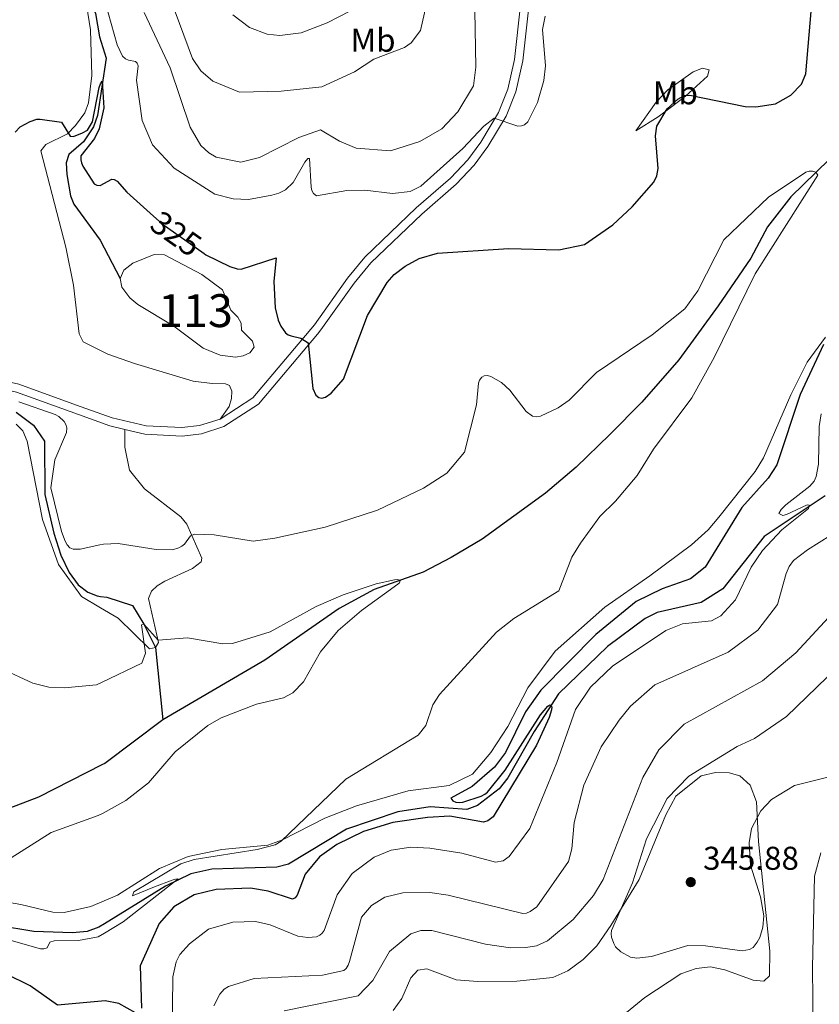
# Model space of a CAD drawing. Units: metres. Extents: x 622449 to 629426, y 655679 to 660428.
# Drawn here: x 626452 to 626695, y 656277 to 656577 of the extents above; entities that cross this region are included whole.
import ezdxf
from ezdxf.enums import TextEntityAlignment as Align

# ---------------------------------------------------------------- set-up
doc = ezdxf.new("R2010")
doc.units = ezdxf.units.M
doc.header["$MEASUREMENT"] = 0
doc.linetypes.add('DGN Style 3', pattern=[121.687118, 86.91937, -34.767748])
doc.linetypes.add('DGN Style 5', pattern=[60.843559, 26.075811, -34.767748])
for name, color, linetype, lineweight in [('Centroides', 7, 'Continuous', 0), ('Elementos auxiliares', 7, 'Continuous', 0), ('Entidades rústicas y varios', 7, 'Continuous', 0), ('Hidrografía', 7, 'Continuous', 0), ('Relieve y altimetría', 7, 'Continuous', 0), ('Textos de rotulación', 7, 'Continuous', 0), ('Viales y ferrocarril', 7, 'Continuous', 0)]:
    doc.layers.add(name, color=color, linetype=linetype, lineweight=lineweight)
doc.styles.add('Style-Arial', font='txt')
doc.styles.add('Style-Arial Narrow', font='txt')
doc.styles.add('Style-ariali', font='ariali.shx', dxfattribs={"bigfont": 'arialibig.shx'})

# ---------------------------------------------------------------- blocks, each defined once
blk = doc.blocks.new('5PATER_169')
at = {"layer": 'Relieve y altimetría', "linetype": 'Continuous', "lineweight": 0}
h = blk.add_hatch(color=250, dxfattribs=at)
edge = h.paths.add_edge_path()
edge.add_ellipse((0, 0), major_axis=(-1.1, -1.11), ratio=0.999422, start_angle=0, end_angle=360)

msp = doc.modelspace()

# ---------------------------------------------------------------- linework, layer by layer
at = {"layer": 'Elementos auxiliares', "color": 250, "linetype": 'Continuous', "lineweight": 0}
msp.add_3dface([(622449.07, 660305.23), (629341.92, 660427.86), (629426.49, 655801.59), (622529.1, 655678.98)], dxfattribs=at)
at = {"layer": 'Entidades rústicas y varios', "color": 92, "linetype": 'Continuous', "lineweight": 0}
for points in [[(626467.512, 656611.736, 330.805), (626473.547, 656573.639, 328.527), (626473.912, 656559.73, 327.318), (626472.906, 656551.48, 326.455), (626471.784, 656548.443, 326.041), (626468.996, 656544.529, 325.523), (626466.53, 656542.025, 324.724), (626459.956, 656538.831, 324.586), (626458.459, 656536.819, 324.551), (626466.07, 656507.576, 322.859), (626468.407, 656496.003, 322.376), (626470.076, 656481.198, 321.409), (626471.319, 656478.816, 321.375), (626478.82, 656474.991, 321.478), (626486.984, 656472.186, 321.824), (626504.754, 656466.791, 322.307), (626510.542, 656466.128, 322.825), (626514.621, 656466.004, 322.894), (626515.88, 656465.487, 323.067), (626516.515, 656463.813, 323.067), (626516.441, 656461.566, 323.032), (626515.752, 656459.128, 322.929), (626513.035, 656455.303, 322.489)], [(626639.424, 656542.929, 327.217), (626645.599, 656551.604, 327.286), (626649.219, 656555.438, 327.286), (626656.937, 656560.91, 327.079), (626659.737, 656562.027, 326.94), (626661.755, 656561.532, 326.802), (626661.26, 656559.515, 326.25), (626654.524, 656553.518, 324.938), (626650.336, 656550.22, 324.8), (626646.278, 656547.202, 325.214), (626639.424, 656542.929, 327.217)], [(626697.1, 656480.152, 325.019), (626691.582, 656472.637, 324.501), (626686.584, 656462.683, 324.052), (626678.258, 656443.516, 323.396), (626675.72, 656439.298, 323.223), (626664.719, 656425.476, 323.016), (626661.412, 656421.582, 322.947), (626656.36, 656417.084, 322.912), (626643.716, 656407.568, 322.395), (626630.034, 656398.09, 321.324), (626614.946, 656384.669, 321.29), (626606.561, 656373.582, 322.049), (626600.475, 656361.801, 322.567), (626595.314, 656353.881, 322.671), (626589.804, 656347.333, 322.326), (626582.651, 656343.811, 322.118), (626570.194, 656342.21, 321.6), (626554.436, 656337.681, 321.497), (626544.837, 656333.951, 320.806), (626531.971, 656327.329, 319.978), (626527.492, 656325.749, 319.425), (626513.472, 656324.413, 318.597), (626503.31, 656322.29, 318.355), (626494.504, 656318.618, 317.975), (626481.765, 656310.532, 317.932), (626477.676, 656308.779, 317.932), (626473.674, 656307.063, 317.932), (626465.517, 656305.251, 317.413), (626462.057, 656305.32, 317.241), (626452.315, 656307.698, 316.938), (626441.45, 656309.616, 316.161)], [(626450.917, 656453.694, 318.623), (626452.969, 656451.667, 318.623), (626454.235, 656448.536, 318.579), (626458.988, 656424.729, 318.407), (626463.854, 656411.093, 318.191), (626470.848, 656401.31, 317.629), (626476.595, 656397.905, 317.207), (626482.003, 656394.701, 316.809), (626491.537, 656385.4, 314.649), (626493.285, 656385.781, 314.52), (626494.259, 656387.376, 314.908), (626491.166, 656400.702, 316.728), (626492.069, 656402.904, 317.004), (626493.853, 656404.544, 317.246), (626496.161, 656405.958, 317.556), (626504.581, 656409.827, 318.35), (626507.182, 656411.87, 318.868), (626507.393, 656412.947, 319.041), (626502.881, 656423.317, 320.456), (626501.056, 656425.51, 320.491), (626489.929, 656434.101, 320.56), (626485.45, 656439.706, 320.56), (626483.971, 656446.71, 320.456), (626483.987, 656452.133, 320.974)], [(626584.826, 656284.781, 344.549), (626591.405, 656284.211, 344.549), (626603.214, 656284.343, 344.411), (626614.165, 656285.487, 344.135), (626618.736, 656287.484, 344.204), (626623.472, 656290.936, 344.204), (626627.566, 656295.129, 344.273), (626631.88, 656301.263, 344.48), (626640.458, 656315.257, 344.48), (626648.597, 656334.903, 344.963), (626651.609, 656340.654, 344.963), (626659.307, 656346.816, 344.963), (626663.699, 656347.841, 345.032), (626667.848, 656347.684, 344.963), (626671.12, 656346.811, 344.963), (626674.24, 656343.999, 345.032), (626676.184, 656338.874, 345.17), (626676.738, 656326.801, 345.101), (626680.252, 656293.501, 344.307), (626680.158, 656285.969, 343.893), (626678.34, 656284.328, 343.755), (626675.188, 656284.617, 343.755), (626666.496, 656287.821, 343.582), (626662.119, 656288.662, 343.548), (626657.85, 656288.194, 343.513), (626653.13, 656286.573, 343.444), (626642.214, 656279.42, 343.513), (626617.074, 656258.802, 343.271)], [(626565.615, 656275.421, 343.962), (626568.272, 656279.09, 344.1), (626571.027, 656285.386, 344.169), (626573.136, 656287.726, 344.307), (626575.852, 656288.15, 344.583), (626584.826, 656284.781, 344.549)]]:
    msp.add_polyline3d(points, dxfattribs=at)
at = {"layer": 'Hidrografía', "color": 142, "linetype": 'Continuous', "lineweight": 0, "elevation": 322.8, "flags": 128}
msp.add_lwpolyline([(626482.55, 656498.051), (626483.11, 656495.372), (626485.552, 656492.161), (626487.96, 656490.088), (626498.924, 656483.565), (626507.787, 656476.843), (626512.96, 656474.712), (626517.641, 656474.087), (626519.978, 656474.5), (626522.059, 656475.423), (626523.321, 656477.151), (626522.82, 656478.968), (626519.443, 656482.291), (626519.416, 656484.43), (626518.363, 656486.231), (626516.228, 656488.381), (626513.701, 656494.594), (626507.419, 656499.248), (626496.057, 656505.208), (626492.874, 656505.359), (626486.424, 656502.651), (626483.652, 656500.569)], close=True, dxfattribs=at)
at = {"layer": 'Hidrografía', "color": 142, "linetype": 'DGN Style 3', "lineweight": 25}
for points in [[(626487.016, 656722.48, 337.501), (626473.581, 656697.414, 335), (626467.592, 656677.485, 333.619), (626466.397, 656666.19, 333.412), (626466.448, 656657.211, 332.997), (626468.88, 656630.271, 331.962), (626469.445, 656618.458, 330), (626473.13, 656585.198, 326.962), (626473.865, 656581.282, 326.651), (626475.045, 656578.656, 326.34), (626476.287, 656571.507, 326.029), (626478.268, 656565.071, 325.96), (626475.724, 656547.615, 324.171), (626474.51, 656544.161, 323.861), (626471.464, 656539.583, 323.723), (626466.911, 656535.756, 323.619), (626466.12, 656533.247, 323.446), (626466.326, 656529.695, 323.377), (626467.48, 656523.2, 323.343), (626468.522, 656520.605, 323.343), (626476.505, 656509.644, 323.377), (626482.55, 656498.051, 322.8)], [(626704.068, 656539.924, 320.273), (626686.596, 656522.912, 319.789), (626679.504, 656513.694, 319.72), (626674.388, 656504.22, 319.686), (626664.479, 656489.669, 318.719), (626652.515, 656473.299, 318.27), (626641.246, 656460.402, 318.028), (626631.545, 656450.625, 317.649), (626621.262, 656440.693, 317.338), (626611.923, 656432.722, 316.889), (626592.705, 656418.802, 315.853), (626583.231, 656413.14, 315.508), (626574.758, 656408.718, 315.163), (626559.815, 656403.452, 314.817), (626549.204, 656397.69, 314.576), (626526.619, 656381.946, 313.885), (626495.57, 656363.818, 313.402)], [(626450.891, 656457.425, 319.395), (626456.236, 656453.454, 319.309), (626459.58, 656448.564, 318.718), (626459.674, 656432.351, 318.287), (626462.355, 656420.598, 317.941), (626464.523, 656413.942, 317.768), (626467.052, 656408.615, 317.682), (626469.758, 656404.919, 317.552), (626472.753, 656402.653, 317.293), (626475.529, 656401.519, 317.293), (626476.553, 656401.37, 317.293), (626478.52, 656401.085, 317.293), (626486.329, 656398.581, 316.982), (626489.816, 656392.882, 315), (626493.285, 656385.78, 314.52), (626495.57, 656363.818, 313.402)], [(626697.022, 656431.975, 330.308), (626678.486, 656419.526, 329.065), (626665.888, 656403.62, 328.03), (626659.306, 656399.493, 327.581), (626645.888, 656396.448, 326.407), (626642.278, 656394.652, 326.062), (626630.815, 656386.101, 325.544), (626615.928, 656371.684, 325.129), (626608.554, 656360.281, 324.681), (626600.495, 656346.233, 324.439), (626597.864, 656342.842, 324.266), (626591.274, 656337.817, 324.37), (626588.063, 656336.55, 324.37), (626576.882, 656337.403, 324.059), (626567.047, 656335.876, 323.921), (626551.381, 656330.556, 322.713), (626533.796, 656319.895, 321.435), (626530.263, 656319.034, 321.332), (626510.421, 656318.394, 320.71), (626504.106, 656316.969, 320.261), (626496.373, 656313.223, 319.674), (626477.761, 656301.806, 318.85), (626476.11, 656300.793, 318.777), (626472.523, 656299.412, 318.673), (626468.078, 656299.042, 318.535), (626456.358, 656299.431, 317.844), (626432.653, 656303.377, 317.292)], [(626495.57, 656363.818, 313.402), (626477.919, 656350.592, 313.786), (626477.173, 656350.213, 313.756), (626457.687, 656340.31, 312.965), (626440.145, 656333.664, 312.404), (626419.817, 656330.121, 311.799), (626412.021, 656329.672, 311.583), (626395.842, 656326.986, 311.367), (626391.909, 656326.76, 310.806), (626387.883, 656327.153, 310.762), (626366.227, 656333.481, 309.985)]]:
    msp.add_polyline3d(points, dxfattribs=at)
at = {"layer": 'Hidrografía', "color": 142, "linetype": 'Continuous', "lineweight": 0}
msp.add_polyline3d([(626482.55, 656498.051, 322.8), (626483.652, 656500.569, 322.8), (626486.424, 656502.651, 322.8), (626492.874, 656505.359, 322.8), (626496.057, 656505.208, 322.8), (626507.419, 656499.248, 322.8), (626513.701, 656494.594, 322.8), (626516.228, 656488.381, 322.8), (626518.363, 656486.231, 322.8), (626519.416, 656484.43, 322.8), (626519.443, 656482.291, 322.8), (626522.82, 656478.968, 322.8), (626523.321, 656477.151, 322.8), (626522.059, 656475.423, 322.8), (626519.978, 656474.5, 322.8), (626517.641, 656474.087, 322.8), (626512.96, 656474.712, 322.8), (626507.787, 656476.843, 322.938), (626498.924, 656483.565, 322.903), (626487.96, 656490.088, 322.903), (626485.552, 656492.161, 322.903), (626483.11, 656495.372, 322.869), (626482.55, 656498.051, 322.8)], dxfattribs=at)
at = {"layer": 'Relieve y altimetría', "color": 30, "linetype": 'Continuous', "lineweight": 0, "flags": 128}
for points, elevation in [([(626489.906, 656578.961), (626497.782, 656562.125), (626503.861, 656544.097), (626507.112, 656538.451), (626509.515, 656536.293), (626511.792, 656534.963), (626519.295, 656533.439), (626524.921, 656534.824), (626536.959, 656540.951), (626543.537, 656543.28), (626549.279, 656539.77), (626554.37, 656537.708), (626564.791, 656536.869), (626573.763, 656539.659), (626580.385, 656543.5), (626585.277, 656548.753), (626590.04, 656556.646), (626590.79, 656562.307), (626590.045, 656602.632)], 335), ([(626476.204, 656588.625), (626481.676, 656569.071), (626483.296, 656565.595), (626484.147, 656564.826), (626485.071, 656564.443), (626487.279, 656564.018), (626487.744, 656563.478), (626488.009, 656562.656), (626487.536, 656558.328), (626489.217, 656546.066), (626492.36, 656538.673), (626499.014, 656531.542), (626511.374, 656523.677), (626516.958, 656522.235), (626521.608, 656522.06), (626528.739, 656523.326), (626530.846, 656523.944), (626532.822, 656524.95), (626535.157, 656527.274), (626538.76, 656533.445), (626539.63, 656534.506), (626540.179, 656534.557)], 330), ([(626495.326, 656589.892), (626504.553, 656564.906), (626507.081, 656561.133), (626510.745, 656558.08), (626518.893, 656554.683), (626531.558, 656555.011), (626543.923, 656556.301), (626553.843, 656560.869), (626559.741, 656564.735), (626569.102, 656568.32), (626571.1, 656569.724), (626573.965, 656573.399), (626576.347, 656584.244)], 340), ([(626516.827, 656578.219), (626521.917, 656574.395), (626527.29, 656572.337), (626531.136, 656571.895), (626537.674, 656572.775), (626545.496, 656575.798), (626552.425, 656579.303)], 345), ([(626540.179, 656534.557), (626540.638, 656525.797), (626540.909, 656524.768), (626541.396, 656523.9), (626542.294, 656523.188), (626551.479, 656524.761), (626557.037, 656524.852), (626565.423, 656523.878), (626570.841, 656524.457), (626574.08, 656526.151), (626586.815, 656537.561), (626593.168, 656544.401), (626596.395, 656546.774), (626603.5, 656544.337), (626604.651, 656544.419), (626605.58, 656544.794), (626606.571, 656545.663), (626609.566, 656551.515), (626611.408, 656558.224), (626611.935, 656562.729), (626611.017, 656573.786), (626611.822, 656577.782)], 330), ([(626465.879, 656418.119), (626466.46, 656417.027), (626467.229, 656416.157), (626468.251, 656415.679), (626470.356, 656415.701), (626476.363, 656417.035), (626477.522, 656417.293), (626482.012, 656417.403), (626493.562, 656415.651), (626498.458, 656415.553), (626500.375, 656416.167), (626501.374, 656416.636), (626502.144, 656417.271), (626503.927, 656419.757), (626505.307, 656420.269), (626511.137, 656420.066), (626523.004, 656418.162), (626529.632, 656419.029), (626544.919, 656422.419), (626560.833, 656427.541), (626574.891, 656434.25), (626581.922, 656438.855), (626587.37, 656445.194), (626590.927, 656459.631), (626591.602, 656466.178), (626591.919, 656467.155), (626592.585, 656468.037), (626593.334, 656468.404), (626594.329, 656468.503), (626595.304, 656468.27), (626598.608, 656466.379), (626601.126, 656464.104), (626606.115, 656457.552), (626608.054, 656456.185), (626609.166, 656455.975), (626610.439, 656456.151), (626615.78, 656458.662), (626619.209, 656461.065), (626627.509, 656469.396), (626644.44, 656480.866), (626654.373, 656488.771), (626658.348, 656494.268), (626666.232, 656509.808), (626679.813, 656522.805), (626691.181, 656530.389), (626692.192, 656530.69), (626693.189, 656530.716), (626694.213, 656530.328), (626694.795, 656529.504), (626675.758, 656499.472), (626663.298, 656474.024), (626656.477, 656461.773), (626644.79, 656446.115), (626639.838, 656438.166), (626633.26, 656430.275), (626628.468, 656425.668), (626622.592, 656417.564), (626619.967, 656413.277), (626615.986, 656403.048), (626602.374, 656394.678), (626597.068, 656390.445), (626579.686, 656371.501), (626577.704, 656368.369), (626575.571, 656362.055), (626573.272, 656359.122), (626551.206, 656345.742), (626531.522, 656326.879), (626529.77, 656325.843), (626524.273, 656324.345), (626505.133, 656321.369), (626501.015, 656320.004), (626486.732, 656311.48), (626486.334, 656310.339), (626492.977, 656313.069), (626498.357, 656315.052), (626499.414, 656315.337), (626500.237, 656315.432), (626483.458, 656302.428), (626477.795, 656298.977), (626475.872, 656297.805), (626469.876, 656296.708), (626462.468, 656296.594), (626461.161, 656296.251), (626460.368, 656294.456), (626459.378, 656294.197), (626458.362, 656294.136), (626438.946, 656299.609)], 320), ([(626451.718, 656460.571), (626462.787, 656456.671), (626463.908, 656456.064), (626465.499, 656454.593), (626466.024, 656453.619), (626466.313, 656452.588), (626466.28, 656451.214), (626462.738, 656442.913), (626461.486, 656434.325), (626464.68, 656421.103), (626465.879, 656418.119)], 320), ([(626695.827, 656456.905), (626695.202, 656453.075), (626695.024, 656441.609), (626694.318, 656437.811), (626693.677, 656436.451), (626692.41, 656434.872), (626685.092, 656429.154), (626683.647, 656427.769), (626682.99, 656426.519), (626684.172, 656425.991), (626685.267, 656426.228), (626691.551, 656429.184), (626692.176, 656429.142), (626691.964, 656428.121), (626683.854, 656421.649), (626678.001, 656415.349), (626674.485, 656410.275), (626669.799, 656400.296), (626665.343, 656395.47), (626662.486, 656393.938), (626653.67, 656393.027), (626648.553, 656390.946), (626632.314, 656380.185), (626625.66, 656373.742), (626621.088, 656366.98), (626615.402, 656350.894), (626607.192, 656330.757), (626600.924, 656322.292), (626599.091, 656320.951), (626596.795, 656320.515), (626586.526, 656323.293), (626576.741, 656324.843), (626570.967, 656325.057), (626564.982, 656324.194), (626559.862, 656322.043), (626553.166, 656317.085), (626548.622, 656310.564), (626544.648, 656299.81), (626544.05, 656298.964), (626543.289, 656298.319), (626542.256, 656297.848), (626539.633, 656297.628), (626536.574, 656298), (626528.194, 656301.445), (626523.777, 656302.491), (626516.842, 656302.258), (626509.44, 656300.214), (626503.629, 656295.73), (626500.754, 656292.507), (626499.623, 656290.241), (626498.632, 656285.673), (626498.427, 656267.603)], 330), ([(626702.35, 656422.237), (626691.619, 656415.554), (626687.407, 656412.258), (626686.091, 656410.468), (626685.215, 656408.33), (626682.575, 656398.924), (626676.555, 656391.048), (626667.524, 656384.365), (626645.182, 656374.43), (626637.855, 656368.021)], 335), ([(626446.36, 656379.439), (626456.011, 656375.017), (626460.868, 656373.724), (626465.611, 656373.53), (626475.326, 656374.474), (626476.87, 656375.203), (626489.173, 656381.008), (626490.312, 656384.065), (626489.026, 656392.721), (626489.816, 656392.882), (626494.103, 656388.05), (626503.095, 656388.731), (626513.848, 656386.938), (626516.795, 656387.055), (626528.194, 656390.623), (626542.166, 656398.332), (626550.413, 656401.856), (626560.437, 656405.176), (626566.005, 656406.421), (626567.008, 656406.48), (626567.718, 656406.238), (626567.568, 656405.473), (626567.062, 656405.044), (626555.979, 656397.061), (626548.884, 656390.982), (626543.544, 656384.473), (626538.359, 656375.38), (626535.095, 656372.003), (626532.252, 656370.507), (626524.003, 656368.575), (626513.326, 656364.481), (626509.268, 656362.072), (626499.307, 656354.061), (626491.243, 656344.685), (626484.305, 656339.264), (626477.352, 656335.482), (626475.917, 656334.701), (626461.541, 656329.574), (626449.417, 656321.887)], 315), ([(626707.962, 656405.639), (626688.074, 656384.161), (626678.021, 656375.714), (626654.192, 656362.497), (626646.439, 656354.669), (626641.603, 656346.246), (626629.54, 656315.297), (626626.538, 656310.409), (626620.381, 656303.09), (626612.531, 656296.605), (626609.223, 656295.141), (626605.992, 656294.586), (626601.297, 656294.52), (626593.734, 656295.65), (626577.415, 656299.809), (626574.05, 656299.779), (626570.987, 656298.76), (626564.476, 656293.357), (626559.398, 656284.513), (626554.949, 656279.924), (626532.423, 656275.304)], 340), ([(626697.698, 656376.83), (626685.278, 656364.789), (626675.552, 656358.166), (626670.312, 656355.715), (626655.527, 656346.705), (626648.94, 656339.943), (626642.653, 656327.669), (626638.445, 656314.25), (626632.09, 656299.802), (626631.912, 656298.795), (626632.045, 656297.763), (626632.714, 656295.769), (626633.306, 656294.76), (626634.878, 656293.302), (626637.781, 656291.676), (626639.788, 656291.35), (626644.235, 656291.862), (626655.259, 656295.149), (626660.612, 656295.062), (626671.779, 656293.627), (626673.99, 656293.97), (626675.138, 656294.616), (626676.404, 656296.189), (626677.157, 656297.679), (626678.106, 656300.808), (626678.385, 656304.242), (626677.371, 656310.023), (626674.316, 656319.599), (626673.913, 656326.427), (626674.609, 656330.819), (626677.501, 656336.167), (626680.753, 656339.576), (626687.671, 656343.814), (626709.933, 656349.43)], 345), ([(626637.855, 656368.021), (626634.389, 656363.677), (626628.903, 656355.587), (626623.645, 656343.955), (626620.654, 656332.553), (626619.961, 656324.604), (626618.955, 656320.761), (626609.302, 656306.909), (626607.338, 656305.54), (626606.178, 656305.058), (626605.041, 656304.956), (626582.396, 656310.486), (626576.818, 656311.336), (626568.523, 656311.263), (626563.127, 656309.946), (626558.998, 656307.396), (626555.956, 656303.855), (626552.304, 656290.314), (626551.922, 656289.197), (626551.328, 656288.247), (626550.602, 656287.557), (626544.102, 656286.182), (626523.369, 656285.199), (626515.519, 656282.757), (626514.24, 656281.93), (626512.891, 656280.393), (626511.07, 656276.866)], 335), ([(626693.402, 656269.048), (626693.154, 656288.525), (626693.775, 656316.316), (626695.707, 656323.412)], 340)]:
    msp.add_lwpolyline(points, dxfattribs=dict(at, elevation=elevation))
at = {"layer": 'Relieve y altimetría', "color": 30, "linetype": 'Continuous', "lineweight": 30, "elevation": 325, "flags": 128}
for points in [[(626508.13, 656505.599), (626508.606, 656505.262), (626515.916, 656501.659), (626518.14, 656500.927), (626519.344, 656500.893), (626529.989, 656504.274), (626529.272, 656497.143), (626529.736, 656489.069), (626530.671, 656485.365), (626531.413, 656483.501), (626532.819, 656481.524), (626533.645, 656480.941), (626534.582, 656480.605), (626537.554, 656479.915), (626539.759, 656478.515), (626541.213, 656464.546), (626542.066, 656462.531), (626542.985, 656461.798), (626543.956, 656461.654), (626545.052, 656461.962), (626546.787, 656463.162), (626550.467, 656467.468), (626557.788, 656486.821), (626563.841, 656496.835), (626565.947, 656499.279), (626569.247, 656501.799), (626573.578, 656504.162), (626579.153, 656505.734), (626600.711, 656507.117), (626616.021, 656506.798), (626623.795, 656508.352), (626632.439, 656514.354), (626638.377, 656519.87), (626644.894, 656527.316), (626645.841, 656529.235), (626646.221, 656531.49), (626645.455, 656541.424), (626645.882, 656544.324), (626648.999, 656549.58), (626652.213, 656552.586), (626654.221, 656553.701), (626655.842, 656553.771), (626672.695, 656550.377), (626675.91, 656550.228), (626681.894, 656551.16), (626686.62, 656553.782), (626689.874, 656557.122), (626691.177, 656560.235), (626693.21, 656584.057)], [(626472.641, 656543.105), (626474.182, 656545.72), (626476.202, 656556.082), (626476.587, 656557.207), (626477.12, 656558.054), (626477.645, 656549.923), (626476.22, 656543.553), (626474.8, 656540.586), (626470.654, 656535.31), (626470.583, 656534.168), (626470.782, 656533.19), (626471.211, 656532.15), (626474.618, 656526.825), (626475.504, 656526.401), (626476.473, 656526.36), (626480.046, 656528.224), (626480.775, 656528.106), (626481.652, 656527.627), (626484.568, 656524.267), (626492.681, 656517.028)], [(626450.668, 656542.49), (626452.179, 656544.11), (626455.237, 656545.819), (626457.194, 656546.48), (626458.251, 656546.496), (626464.764, 656545.565), (626467.413, 656541.36), (626468.346, 656541.219), (626471.143, 656542.337), (626472.641, 656543.105)], [(626696.572, 656477.912), (626689.446, 656462.736), (626682.338, 656441.341), (626679.713, 656437.276), (626671.644, 656428.41), (626660.576, 656410.201), (626656.035, 656406.685), (626647.443, 656403.648), (626639.597, 656399.77), (626627.232, 656389.725), (626610.55, 656372.873), (626605.871, 656366.246), (626599.768, 656353.843), (626596.442, 656349.394), (626589.701, 656343.519), (626583.174, 656339.963), (626583.75, 656339.151), (626584.689, 656338.808)], [(626584.689, 656338.808), (626585.722, 656338.69), (626586.795, 656338.792), (626592.403, 656340.583), (626593.523, 656341.18), (626594.298, 656341.819), (626599.674, 656348.487), (626610.473, 656365.326), (626612.704, 656368.027), (626613.292, 656368.435), (626613.94, 656367.818), (626613.786, 656366.83), (626613.047, 656364.501), (626609.219, 656356.11), (626596.063, 656334.352), (626594.398, 656333.157), (626593.104, 656332.746), (626582.873, 656334.558), (626576.042, 656334.081), (626565.522, 656332.605), (626556.608, 656329.901), (626548.513, 656325.956), (626543.257, 656322.125), (626538.883, 656316.888), (626536.406, 656310.53), (626535.846, 656309.71), (626534.993, 656309.246), (626527.564, 656311.725), (626522.191, 656312.598), (626511.8, 656312.206), (626505.1, 656310.576), (626498.896, 656306.929), (626494.413, 656301.861), (626488.626, 656289.014), (626489.067, 656276.139)], [(626487.193, 656274.677), (626482.17, 656277.519), (626478.046, 656278.373), (626463.544, 656277.06), (626455.153, 656282.979), (626447.786, 656286.554), (626433.156, 656289.256), (626424.129, 656289.31), (626418.23, 656288.108), (626409.167, 656284.737), (626400.736, 656279.176), (626397.639, 656278.157), (626395.307, 656278.303), (626392.971, 656279.401), (626382.049, 656287.62), (626374.437, 656292.162), (626366.901, 656294.233), (626360.551, 656294.364), (626355.679, 656293.358), (626350.6, 656290.71), (626343.887, 656285.591), (626339.723, 656280.758), (626337.337, 656275.768)]]:
    msp.add_lwpolyline(points, dxfattribs=at)
at = {"layer": 'Relieve y altimetría', "color": 27, "linetype": 'DGN Style 5', "lineweight": 30, "elevation": 325, "flags": 128}
msp.add_lwpolyline([(626492.681, 656517.028), (626495.393, 656514.608), (626508.13, 656505.599)], dxfattribs=at)
at = {"layer": 'Viales y ferrocarril', "color": 250, "linetype": 'DGN Style 3', "lineweight": 0}
for points in [[(626513.035, 656455.303, 322.489), (626522.955, 656461.733, 323.086), (626541.649, 656483.942, 325.456), (626551.769, 656498.128, 325.916), (626556.992, 656504.483, 325.48), (626572.622, 656519.484, 326.228), (626583.057, 656528.522, 327.54), (626588.297, 656534.094, 328.596), (626592.317, 656539.54, 329.284), (626597.691, 656548.543, 330.154), (626600.482, 656555.568, 330.698), (626602.562, 656564.662, 330.839), (626604.401, 656581.114, 330.232), (626605.715, 656585.756, 330.12), (626607.755, 656589.2, 330.012), (626609.442, 656590.919, 330.011), (626611.483, 656592.318, 330.094), (626633.342, 656601.707, 330.37)], [(626444.738, 656467.447, 320.987), (626451.78, 656465.89, 320.58), (626462.596, 656461.986, 320.433), (626470.747, 656459.044, 320.323), (626480.178, 656455.638, 320.74), (626490.45, 656453.198, 321.29), (626501.314, 656452.671, 321.849), (626506.74, 656453.307, 322.278), (626513.035, 656455.303, 322.489)]]:
    msp.add_polyline3d(points, dxfattribs=at)
at = {"layer": 'Viales y ferrocarril', "color": 250, "linetype": 'Continuous', "lineweight": 0}
for points in [[(626483.987, 656452.133, 320.974), (626490.093, 656450.683, 321.29), (626501.401, 656450.134, 321.849), (626507.274, 656450.823, 322.278), (626514.125, 656452.995, 322.489), (626524.647, 656459.816, 323.086), (626542.578, 656481.118, 325.322), (626543.649, 656482.391, 325.456), (626553.778, 656496.589, 325.916), (626558.851, 656502.762, 325.48), (626574.327, 656517.614, 326.228), (626584.811, 656526.695, 327.54), (626590.243, 656532.471, 328.596), (626594.425, 656538.137, 329.284), (626599.967, 656547.421, 330.154), (626602.904, 656554.815, 330.698), (626605.06, 656564.238, 330.839), (626606.892, 656580.626, 330.232)], [(626269.44, 656361.869, 304.478), (626276.294, 656369.969, 306.331), (626279.47, 656372.311, 307.021), (626285.231, 656375.206, 308.094), (626305.93, 656384.218, 310.616), (626322.785, 656393.226, 312.845), (626335.985, 656401.74, 315.227), (626343.511, 656408.047, 316.224), (626346.763, 656412.459, 316.515), (626367.878, 656453.433, 319.356), (626376.542, 656471.032, 321.114), (626377.78, 656473.546, 321.365), (626381.224, 656479.441, 321.576), (626384.661, 656483.022, 321.612), (626385.755, 656483.596, 321.634), (626387.782, 656483.941, 321.75), (626391.986, 656483.533, 322.064), (626407.695, 656475.406, 322.641), (626413.671, 656472.864, 322.551), (626429.514, 656468.219, 321.831), (626451.075, 656463.455, 320.58), (626469.888, 656456.665, 320.323), (626479.454, 656453.21, 320.74), (626483.987, 656452.133, 320.974)]]:
    msp.add_polyline3d(points, dxfattribs=at)

# ---------------------------------------------------------------- block references
at = {"layer": 'Relieve y altimetría', "color": 250, "linetype": 'Continuous', "lineweight": 0}
msp.add_blockref('5PATER_169', (626656.151, 656314.476, 345.882), dxfattribs=at)

# ---------------------------------------------------------------- texts
at = {"layer": 'Centroides', "color": 142, "linetype": 'Continuous', "lineweight": 0, "style": 'Style-Arial Narrow'}
msp.add_text('113', height=10, dxfattribs=at).set_placement((626505.489, 656488.26, 322.8), align=Align.MIDDLE_CENTER)
at = {"layer": 'Entidades rústicas y varios', "color": 92, "linetype": 'Continuous', "lineweight": 0, "style": 'Style-Arial Narrow'}
for p in [(626559.508, 656570.479, 341.563), (626651.493, 656554.502, 326.173)]:
    msp.add_text('Mb', height=7, dxfattribs=at).set_placement(p, align=Align.MIDDLE_CENTER)
at = {"layer": 'Textos de rotulación', "color": 27, "linetype": 'Continuous', "lineweight": 0, "style": 'Style-ariali'}
msp.add_text('325', height=7, rotation=324.72694, dxfattribs=at).set_placement((626499.582, 656511.645, 325), align=Align.MIDDLE_CENTER)
at = {"layer": 'Textos de rotulación', "color": 250, "linetype": 'Continuous', "lineweight": 0, "style": 'Style-Arial'}
msp.add_text('345.88', height=7, dxfattribs=at).set_placement((626659.901, 656318.226, 345.882))

doc.saveas('drawing.dxf')
